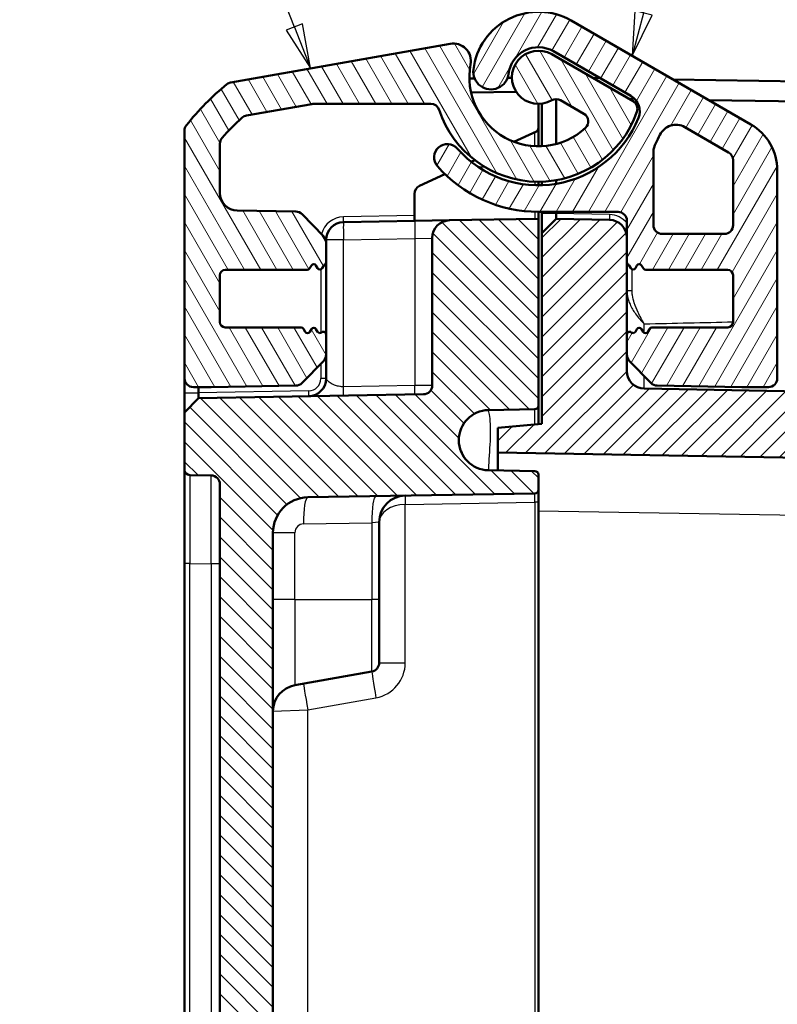
# Model space of a CAD drawing. Units: millimetres. Extents: x 1 to 840, y 1 to 593.
# Drawn here: x 66 to 109, y 340 to 395 of the extents above; entities that cross this region are included whole.
import ezdxf

# ---------------------------------------------------------------- set-up
doc = ezdxf.new("R2010")
doc.units = ezdxf.units.MM
for name, color, linetype, lineweight in [('Schraffur (ISO)', 1, 'Continuous', 18), ('Sichtbar (ISO)', 7, 'Continuous', 50), ('Sichtbar schmal (ISO)', 1, 'Continuous', 25), ('Symbol (ISO)', 1, 'Continuous', 25)]:
    doc.layers.add(name, color=color, linetype=linetype, lineweight=lineweight)
doc.styles.add('5', font='isocpeur.ttf', dxfattribs={"width": 1.1})

# ---------------------------------------------------------------- blocks, each defined once
blk = doc.blocks.new('Positionsnummer3')
at = {"layer": 'Symbol (ISO)'}
for p, q in [((81.573, 394.834), (76.262, 408.501)), ((82.039, 395.015), (81.107, 394.653)), ((82.478, 392.504), (82.039, 395.015)), ((81.107, 394.653), (82.478, 392.504)), ((81.573, 394.834), (82.478, 392.504))]:
    blk.add_line(p, q, dxfattribs=at)
at = {"layer": 'Symbol (ISO)', "flags": 128}
blk.add_lwpolyline([(81.107, 394.653), (82.478, 392.504), (82.039, 395.015), (81.107, 394.653)], dxfattribs=at)
at = {"layer": 'Symbol (ISO)'}
blk.add_circle((73.55, 415.481), 7.5, dxfattribs=at)
blk.add_solid([(81.107, 394.653), (82.478, 392.504), (82.039, 395.015), (81.107, 394.653)], dxfattribs=at)
at = {"layer": 'Symbol (ISO)', "color": 7, "insert": (73.55, 415.481), "char_height": 5, "attachment_point": 5, "style": '5'}
blk.add_mtext('3', dxfattribs=at)
blk = doc.blocks.new('Positionsnummer4')
at = {"layer": 'Symbol (ISO)'}
for p, q in [((101.302, 395.625), (104.615, 408.254)), ((100.818, 395.752), (100.667, 393.206)), ((101.302, 395.625), (100.667, 393.206)), ((101.785, 395.498), (100.818, 395.752)), ((100.667, 393.206), (101.785, 395.498))]:
    blk.add_line(p, q, dxfattribs=at)
at = {"layer": 'Symbol (ISO)', "flags": 128}
blk.add_lwpolyline([(100.818, 395.752), (100.667, 393.206), (101.785, 395.498), (100.818, 395.752)], dxfattribs=at)
at = {"layer": 'Symbol (ISO)'}
blk.add_circle((106.512, 415.481), 7.5, dxfattribs=at)
blk.add_solid([(100.818, 395.752), (100.667, 393.206), (101.785, 395.498), (100.818, 395.752)], dxfattribs=at)
at = {"layer": 'Symbol (ISO)', "color": 7, "insert": (106.512, 415.481), "char_height": 5, "attachment_point": 5, "style": '5'}
blk.add_mtext('4', dxfattribs=at)

msp = doc.modelspace()

# ---------------------------------------------------------------- hatches: boundary and pattern name
at = {"layer": 'Schraffur (ISO)'}
h = msp.add_hatch(dxfattribs=at)
h.set_pattern_fill('ANSI31', color=256, scale=6.35, angle=14.99997778, style=0)
h.set_pattern_definition([(59.99998, (0, 0), (-0.6874075, 0.3968753), [])])
edge = h.paths.add_edge_path()
edge.add_ellipse((92.6832223, 392.3123913), major_axis=(-0.1173374, -0.9930921), ratio=1, start_angle=270, end_angle=450)
edge.add_ellipse((95.364571, 391.9955804), major_axis=(0.1994736, 1.6882566), ratio=1, start_angle=336.73846079, end_angle=450, ccw=False)
edge.add_line((96.214571, 393.4678235), (100.5894995, 390.9419574))
edge.add_ellipse((100.0894995, 390.0759319), major_axis=(0.8660254, -0.5), ratio=1, start_angle=7.88903023, end_angle=90, ccw=False)
edge.add_ellipse((95.364571, 391.9955804), major_axis=(-2.2960501, -5.6513852), ratio=1, start_angle=333.39683222, end_angle=450, ccw=False)
edge.add_ellipse((90.2172963, 387.4758389), major_axis=(-0.4948622, 0.5635702), ratio=1, start_angle=270, end_angle=450)
edge.add_ellipse((95.364571, 391.9955804), major_axis=(5.0146037, -5.7108449), ratio=1, start_angle=270, end_angle=318.71413755)
edge.add_line((95.364571, 384.3955804), (99.864571, 384.3955804))
edge.add_ellipse((99.864571, 383.8955804), major_axis=(0.5, 0), ratio=1, start_angle=0, end_angle=90, ccw=False)
edge.add_line((100.364571, 383.8955804), (100.364571, 382.9430628))
edge.add_line((100.364571, 382.9430628), (100.364571, 381.555388))
edge.add_ellipse((100.514571, 381.555388), major_axis=(0, -0.15), ratio=1, start_angle=270, end_angle=330)
edge.add_ellipse((100.364571, 381.2955804), major_axis=(0.1299038, -0.075), ratio=1, start_angle=60, end_angle=90, ccw=False)
edge.add_line((100.4944748, 381.3705804), (100.5846672, 381.2143626))
edge.add_ellipse((100.714571, 381.2893626), major_axis=(0.075, -0.1299038), ratio=1, start_angle=270, end_angle=390)
edge.add_line((100.8444748, 381.2143626), (100.9346672, 381.3705804))
edge.add_ellipse((101.064571, 381.2955804), major_axis=(0.075, 0.1299038), ratio=1, start_angle=330, end_angle=450, ccw=False)
edge.add_line((101.1944748, 381.3705804), (101.2955111, 381.1955804))
edge.add_ellipse((101.4254149, 381.2705804), major_axis=(0.075, -0.1299038), ratio=1, start_angle=270, end_angle=330)
edge.add_line((101.4254149, 381.1205804), (106.064571, 381.1205804))
edge.add_ellipse((106.064571, 380.8205804), major_axis=(0.3, 0), ratio=1, start_angle=0, end_angle=90, ccw=False)
edge.add_line((106.364571, 380.8205804), (106.364571, 378.1705804))
edge.add_ellipse((106.064571, 378.1705804), major_axis=(0, -0.3), ratio=1, start_angle=0, end_angle=90, ccw=False)
edge.add_line((106.064571, 377.8705804), (101.7754149, 377.8705804))
edge.add_ellipse((101.7754149, 377.7205804), major_axis=(-0.15, 0), ratio=1, start_angle=270, end_angle=330)
edge.add_line((101.6455111, 377.7955804), (101.5444748, 377.6205804))
edge.add_ellipse((101.414571, 377.6955804), major_axis=(-0.075, -0.1299038), ratio=1, start_angle=330, end_angle=450, ccw=False)
edge.add_line((101.2846672, 377.6205804), (101.1944748, 377.7767981))
edge.add_ellipse((101.064571, 377.7017981), major_axis=(-0.075, 0.1299038), ratio=1, start_angle=270, end_angle=390)
edge.add_line((100.9346672, 377.7767981), (100.8444748, 377.6205804))
edge.add_ellipse((100.714571, 377.6955804), major_axis=(-0.075, -0.1299038), ratio=1, start_angle=348.1896851, end_angle=450, ccw=False)
edge.add_ellipse((100.514571, 377.4719736), major_axis=(-0.1118034, 0.1), ratio=1, start_angle=270, end_angle=401.8103149)
edge.add_line((100.364571, 377.4719736), (100.364571, 376.3135175))
edge.add_ellipse((100.864571, 376.3135175), major_axis=(0, -0.5), ratio=1, start_angle=270, end_angle=314.5)
edge.add_line((100.5079457, 375.9630629), (101.7209677, 374.7286827))
edge.add_ellipse((102.077593, 375.0791374), major_axis=(0.3504546, -0.3566252), ratio=1, start_angle=270, end_angle=314.5)
edge.add_line((102.0688668, 374.5792135), (106.8558448, 374.4956565))
edge.add_ellipse((106.864571, 374.9955804), major_axis=(0.4999238, -0.0087262), ratio=1, start_angle=270, end_angle=271)
edge.add_line((106.864571, 374.4955804), (108.364571, 374.4955804))
edge.add_ellipse((108.364571, 374.9955804), major_axis=(0.5, 0), ratio=1, start_angle=270, end_angle=360)
edge.add_line((108.864571, 374.9955804), (108.864571, 386.7416929))
edge.add_ellipse((105.864571, 386.7416929), major_axis=(0, 3), ratio=1, start_angle=270, end_angle=330)
edge.add_line((107.364571, 389.3397691), (97.214571, 395.1998743))
edge.add_ellipse((95.364571, 391.9955804), major_axis=(-3.204294, 1.85), ratio=1, start_angle=270, end_angle=383.26153921)
edge = h.paths.add_edge_path(flags=0)
edge.add_ellipse((105.864571, 387.3190432), major_axis=(0.25, 0.4330127), ratio=1, start_angle=300, end_angle=360)
edge.add_line((106.114571, 387.7520559), (103.6376768, 389.1820914))
edge.add_ellipse((103.1376768, 388.316066), major_axis=(0.4278505, 0.9038495), ratio=1, start_angle=355.33122507, end_angle=450)
edge.add_ellipse((95.364571, 391.9955804), major_axis=(3.718985, 6.627907), ratio=1, start_angle=270, end_angle=273.96599412, ccw=False)
edge.add_ellipse((102.864571, 387.7872553), major_axis=(0, 1), ratio=1, start_angle=60.70278081, end_angle=90)
edge.add_line((101.864571, 387.7872553), (101.864571, 383.6455804))
edge.add_ellipse((102.364571, 383.6455804), major_axis=(-0.5, 0), ratio=1, start_angle=0, end_angle=90)
edge.add_line((102.364571, 383.1455804), (105.864571, 383.1455804))
edge.add_ellipse((105.864571, 383.6455804), major_axis=(0, -0.5), ratio=1, start_angle=0, end_angle=90)
edge.add_line((106.364571, 383.6455804), (106.364571, 387.3190432))
h = msp.add_hatch(dxfattribs=at)
h.set_pattern_fill('ANSI31', color=256, scale=6.35, angle=75.00017538, style=0)
h.set_pattern_definition([(120.00018, (0, 0), (-0.6874064, -0.3968771), [])])
edge = h.paths.add_edge_path()
edge.add_ellipse((82.664571, 377.7017981), major_axis=(-0.075, 0.1299038), ratio=1, start_angle=270, end_angle=390)
edge.add_line((82.5346672, 377.7767981), (82.4444748, 377.6205804))
edge.add_ellipse((82.314571, 377.6955804), major_axis=(-0.075, -0.1299038), ratio=1, start_angle=330, end_angle=450, ccw=False)
edge.add_line((82.1846672, 377.6205804), (82.0836309, 377.7955804))
edge.add_ellipse((81.9537271, 377.7205804), major_axis=(-0.075, 0.1299038), ratio=1, start_angle=270, end_angle=330)
edge.add_line((81.9537271, 377.8705804), (77.664571, 377.8705804))
edge.add_ellipse((77.664571, 378.1705804), major_axis=(-0.3, 0), ratio=1, start_angle=0, end_angle=90, ccw=False)
edge.add_line((77.364571, 378.1705804), (77.364571, 380.8205804))
edge.add_ellipse((77.664571, 380.8205804), major_axis=(0, 0.3), ratio=1, start_angle=0, end_angle=90, ccw=False)
edge.add_line((77.664571, 381.1205804), (82.3037271, 381.1205804))
edge.add_ellipse((82.3037271, 381.2705804), major_axis=(0.15, 0), ratio=1, start_angle=270, end_angle=330)
edge.add_line((82.4336309, 381.1955804), (82.5346672, 381.3705804))
edge.add_ellipse((82.664571, 381.2955804), major_axis=(0.075, 0.1299038), ratio=1, start_angle=330, end_angle=450, ccw=False)
edge.add_line((82.7944748, 381.3705804), (82.8846672, 381.2143626))
edge.add_ellipse((83.014571, 381.2893626), major_axis=(0.075, -0.1299038), ratio=1, start_angle=270, end_angle=390)
edge.add_line((83.1444748, 381.2143626), (83.2346672, 381.3705804))
edge.add_ellipse((83.364571, 381.2955804), major_axis=(0.075, 0.1299038), ratio=1, start_angle=60, end_angle=90, ccw=False)
edge.add_ellipse((83.214571, 381.555388), major_axis=(0.1299038, 0.075), ratio=1, start_angle=270, end_angle=330)
edge.add_line((83.364571, 381.555388), (83.364571, 382.6776432))
edge.add_ellipse((82.864571, 382.6776432), major_axis=(0, 0.5), ratio=1, start_angle=270, end_angle=314.5)
edge.add_line((83.2211962, 383.0280978), (82.0081742, 384.262478))
edge.add_ellipse((81.651549, 383.9120233), major_axis=(-0.3504546, 0.3566252), ratio=1, start_angle=270, end_angle=314.5)
edge.add_line((81.6602752, 384.4119472), (78.3471186, 384.4697786))
edge.add_ellipse((78.364571, 385.4696262), major_axis=(-0.9998477, 0.0174524), ratio=1, start_angle=1, end_angle=90, ccw=False)
edge.add_line((77.364571, 385.4696262), (77.364571, 388.2497813))
edge.add_ellipse((77.864571, 388.2497813), major_axis=(0, 0.5), ratio=1, start_angle=48.57446817, end_angle=90, ccw=False)
edge.add_ellipse((87.2372748, 379.9792055), major_axis=(8.6013988, 9.747612), ratio=1, start_angle=82.90265773, end_angle=90, ccw=False)
edge.add_ellipse((78.9582624, 389.344458), major_axis=(0.3746101, 0.3311605), ratio=1, start_angle=58.52287411, end_angle=90, ccw=False)
edge.add_line((78.8714383, 389.8368619), (82.5641367, 390.4879842))
edge.add_ellipse((82.6509608, 389.9955804), major_axis=(0.4924039, 0.0868241), ratio=1, start_angle=80, end_angle=90, ccw=False)
edge.add_line((82.6509608, 390.4955804), (89.2850973, 390.4955804))
edge.add_ellipse((89.2850973, 389.9955804), major_axis=(0.5, 0), ratio=1, start_angle=18.20995686, end_angle=90, ccw=False)
edge.add_ellipse((95.364571, 391.9955804), major_axis=(1.84375, -5.6045148), ratio=1, start_angle=270, end_angle=412.46197242)
edge.add_ellipse((100.4602211, 390.2083059), major_axis=(0.1654884, 0.4718195), ratio=1, start_angle=270, end_angle=349.32807071)
edge.add_line((100.7102211, 390.6413186), (96.114571, 393.2946185))
edge.add_ellipse((95.364571, 391.9955804), major_axis=(-1.2990381, 0.75), ratio=1, start_angle=270, end_angle=510)
edge.add_ellipse((96.364571, 390.2635295), major_axis=(0.4330127, 0.25), ratio=1, start_angle=30, end_angle=90, ccw=False)
edge.add_line((96.614571, 390.6965422), (97.9288204, 389.93776))
edge.add_ellipse((97.6788204, 389.5047473), major_axis=(0.4330127, -0.25), ratio=1, start_angle=342.89536482, end_angle=450, ccw=False)
edge.add_ellipse((95.364571, 391.9955804), major_axis=(-2.8571321, -2.6545803), ratio=1, start_angle=306.3289541, end_angle=450, ccw=False)
edge.add_ellipse((90.5509742, 392.9117058), major_axis=(0.1869644, 0.9823667), ratio=1, start_angle=270, end_angle=380.77568107)
edge.add_line((90.377326, 393.8965135), (77.9911732, 391.7125006))
edge.add_ellipse((78.0779972, 391.2200967), major_axis=(-0.4924039, -0.0868241), ratio=1, start_angle=270, end_angle=299.17375861)
edge.add_ellipse((87.2372748, 379.9792055), major_axis=(-11.6285081, -9.4751147), ratio=1, start_angle=270, end_angle=282.48447809)
edge.add_ellipse((75.864571, 388.9742935), major_axis=(-0.3101754, -0.3921622), ratio=1, start_angle=270, end_angle=308.34176329)
edge.add_line((75.364571, 388.9742935), (75.364571, 374.9955804))
edge.add_ellipse((75.864571, 374.9955804), major_axis=(0, -0.5), ratio=1, start_angle=270, end_angle=360)
edge.add_line((75.864571, 374.4955804), (76.864571, 374.4955804))
edge.add_ellipse((76.864571, 374.9955804), major_axis=(0.5, 0), ratio=1, start_angle=270, end_angle=271)
edge.add_line((76.8732972, 374.4956565), (81.6602752, 374.5792135))
edge.add_ellipse((81.651549, 375.0791374), major_axis=(0.4999238, 0.0087262), ratio=1, start_angle=270, end_angle=314.5)
edge.add_line((82.0081742, 374.7286827), (83.2211962, 375.9630629))
edge.add_ellipse((82.864571, 376.3135175), major_axis=(0.3504546, 0.3566252), ratio=1, start_angle=270, end_angle=314.5)
edge.add_line((83.364571, 376.3135175), (83.364571, 377.4719736))
edge.add_ellipse((83.214571, 377.4719736), major_axis=(0, 0.15), ratio=1, start_angle=270, end_angle=401.8103149)
edge.add_ellipse((83.014571, 377.6955804), major_axis=(-0.1118034, -0.1), ratio=1, start_angle=348.1896851, end_angle=450, ccw=False)
edge.add_line((82.8846672, 377.6205804), (82.7944748, 377.7767981))
h = msp.add_hatch(dxfattribs=at)
h.set_pattern_fill('ANSI31', color=256, scale=6.35, angle=90.00021046, style=0)
h.set_pattern_definition([(135.0002, (0, 0), (-0.561264, -0.561268), [])])
edge = h.paths.add_edge_path()
edge.add_ellipse((92.5654531, 371.4955804), major_axis=(-1.7006231, 0.0296845), ratio=1, start_angle=272, end_angle=450)
edge.add_line((92.5357686, 369.7949573), (95.1680615, 369.7490104))
edge.add_ellipse((95.164571, 369.5490409), major_axis=(0, 0.2), ratio=1, start_angle=270, end_angle=359, ccw=False)
edge.add_line((95.364571, 369.5490409), (95.364571, 368.6921198))
edge.add_ellipse((95.164571, 368.6921198), major_axis=(0.1999695, 0.0034905), ratio=1, start_angle=270, end_angle=359, ccw=False)
edge.add_line((95.1680615, 368.4921503), (82.3296662, 368.2680552))
edge.add_ellipse((82.364571, 366.2683599), major_axis=(0, 2), ratio=1, start_angle=1, end_angle=90)
edge.add_line((80.364571, 366.2683599), (80.364571, 218.7228009))
edge.add_ellipse((82.364571, 218.7228009), major_axis=(-1.9996954, 0.0349048), ratio=1, start_angle=1, end_angle=90)
edge.add_line((82.3296662, 216.7231055), (95.1680615, 216.4990104))
edge.add_ellipse((95.164571, 216.2990409), major_axis=(0, 0.2), ratio=1, start_angle=270, end_angle=359, ccw=False)
edge.add_line((95.364571, 216.2990409), (95.364571, 215.4421198))
edge.add_ellipse((95.164571, 215.4421198), major_axis=(0.1999695, 0.0034905), ratio=1, start_angle=270, end_angle=359, ccw=False)
edge.add_line((95.1680615, 215.2421503), (92.5357686, 215.1962034))
edge.add_ellipse((92.5654531, 213.4955804), major_axis=(-1.7006231, 0.0296845), ratio=1, start_angle=272, end_angle=450)
edge.add_line((92.5357686, 211.7949573), (95.1680615, 211.7490104))
edge.add_ellipse((95.164571, 211.5490409), major_axis=(0, 0.2), ratio=1, start_angle=270, end_angle=359, ccw=False)
edge.add_line((95.364571, 211.5490409), (95.364571, 200.9861196))
edge.add_line((95.364571, 200.9861196), (90.3471186, 201.0736995))
edge.add_ellipse((90.364571, 202.0735472), major_axis=(0, -1), ratio=1, start_angle=270, end_angle=359, ccw=False)
edge.add_line((89.364571, 202.0735472), (89.364571, 210.3995013))
edge.add_ellipse((88.864571, 210.3995013), major_axis=(0.4999238, -0.0087262), ratio=1, start_angle=1, end_angle=90)
edge.add_line((88.8732972, 210.8994252), (76.1644491, 211.1212589))
edge.add_line((76.1644491, 211.1212589), (75.364571, 211.9352209))
edge.add_line((75.364571, 211.9352209), (75.364571, 215.165861))
edge.add_ellipse((75.664571, 215.165861), major_axis=(-0.0052357, 0.2999543), ratio=1, start_angle=0, end_angle=89, ccw=False)
edge.add_line((75.6593352, 215.4658154), (76.8732972, 215.4870051))
edge.add_ellipse((76.864571, 215.986929), major_axis=(0, -0.5), ratio=1, start_angle=1, end_angle=90)
edge.add_line((77.364571, 215.986929), (77.364571, 369.0042317))
edge.add_ellipse((76.864571, 369.0042317), major_axis=(0.4999238, -0.0087262), ratio=1, start_angle=1, end_angle=90)
edge.add_line((76.8732972, 369.5041556), (75.6593352, 369.5253454))
edge.add_ellipse((75.664571, 369.8252997), major_axis=(0, -0.3), ratio=1, start_angle=270, end_angle=359, ccw=False)
edge.add_line((75.364571, 369.8252997), (75.364571, 373.0559398))
edge.add_line((75.364571, 373.0559398), (76.1644491, 373.8699018))
edge.add_line((76.1644491, 373.8699018), (88.8732972, 374.0917355))
edge.add_ellipse((88.864571, 374.5916594), major_axis=(0, -0.5), ratio=1, start_angle=1, end_angle=90)
edge.add_line((89.364571, 374.5916594), (89.364571, 382.9176135))
edge.add_ellipse((90.364571, 382.9176135), major_axis=(-0.9998477, -0.0174524), ratio=1, start_angle=270, end_angle=359, ccw=False)
edge.add_line((90.3471186, 383.9174612), (95.364571, 384.0050411))
edge.add_line((95.364571, 384.0050411), (95.364571, 373.4421198))
edge.add_ellipse((95.164571, 373.4421198), major_axis=(0.1999695, 0.0034905), ratio=1, start_angle=270, end_angle=359, ccw=False)
edge.add_line((95.1680615, 373.2421503), (92.5357686, 373.1962034))
h = msp.add_hatch(dxfattribs=at)
h.set_pattern_fill('ANSI31', color=256, scale=6.35, style=0)
h.set_pattern_definition([(45, (0, 0), (-0.561266, 0.561266), [])])
edge = h.paths.add_edge_path()
edge.add_line((129.064571, 368.7001826), (129.064571, 367.2832107))
edge.add_spline(control_points=[(129.064571, 367.2832107), (129.064571, 367.1094058), (129.064571, 366.9218753), (128.9487651, 366.5368895), (128.8600177, 366.3948332), (128.6861338, 366.1831894), (128.5639574, 366.0667828), (128.1964275, 365.8714842), (128.0030094, 365.8373793), (127.8250432, 365.8059991)], knot_values=[-0.2030018429, -0.2030018429, -0.2030018429, -0.2030018429, -0.1496103495, -0.1496103495, -0.1013008837, -0.1013008837, -0.0542134705, -0.0542134705, 0, 0, 0, 0], degree=3, periodic=0)
edge.add_line((127.8250432, 365.8059991), (126.7256524, 365.6121469))
edge.add_ellipse((126.864571, 364.8243006), major_axis=(-0.7878462, -0.1389185), ratio=1, start_angle=270, end_angle=350)
edge.add_line((126.064571, 364.8243006), (126.064571, 363.6165804))
edge.add_line((126.064571, 363.6165804), (126.564571, 363.1165804))
edge.add_line((126.564571, 363.1165804), (132.564571, 363.1165804))
edge.add_line((132.564571, 363.1165804), (133.538566, 361.4955804))
edge.add_line((133.538566, 361.4955804), (132.564571, 359.8745804))
edge.add_line((132.564571, 359.8745804), (126.564571, 359.8745804))
edge.add_line((126.564571, 359.8745804), (126.064571, 359.3745804))
edge.add_line((126.064571, 359.3745804), (126.064571, 358.1668601))
edge.add_ellipse((126.864571, 358.1668601), major_axis=(0, -0.8), ratio=1, start_angle=270, end_angle=350)
edge.add_line((126.7256524, 357.3790139), (130.8250432, 356.6561807))
edge.add_spline(control_points=[(130.8250432, 356.6561807), (130.9962077, 356.6259997), (131.1808892, 356.5934354), (131.5399167, 356.4125368), (131.664404, 356.3004699), (131.8426378, 356.0924761), (131.9360603, 355.951942), (132.064571, 355.5560825), (132.064571, 355.3596806), (132.064571, 355.178969)], knot_values=[-0.2030018429, -0.2030018429, -0.2030018429, -0.2030018429, -0.1496103495, -0.1496103495, -0.1013008837, -0.1013008837, -0.0542134705, -0.0542134705, 0, 0, 0, 0], degree=3, periodic=0)
edge.add_line((132.064571, 355.178969), (132.064571, 301.2871883))
edge.add_spline(control_points=[(132.064571, 301.2871883), (132.064571, 301.2558995), (132.059676, 301.2248023), (132.0404517, 301.1652507), (132.0262403, 301.1371611), (131.9851046, 301.080087), (131.956292, 301.0531604), (131.8899672, 301.011867), (131.853089, 300.9978951), (131.814571, 300.9913843)], knot_values=[-0.0422119907, -0.0422119907, -0.0422119907, -0.0422119907, -0.0328253296, -0.0328253296, -0.0234386684, -0.0234386684, -0.0117193342, -0.0117193342, 0, 0, 0, 0], degree=3, periodic=0)
edge.add_ellipse((131.864571, 300.6955804), major_axis=(-0.295804, -0.05), ratio=1, start_angle=270, end_angle=350.40593177)
edge.add_line((131.564571, 300.6955804), (131.564571, 298.7871883))
edge.add_spline(control_points=[(131.564571, 298.7871883), (131.564571, 298.7558995), (131.5694659, 298.7248023), (131.5886902, 298.6652507), (131.6029017, 298.6371611), (131.6440374, 298.580087), (131.67285, 298.5531604), (131.7391748, 298.511867), (131.7760529, 298.4978951), (131.814571, 298.4913843)], knot_values=[-0.0422119907, -0.0422119907, -0.0422119907, -0.0422119907, -0.0328253296, -0.0328253296, -0.0234386684, -0.0234386684, -0.0117193342, -0.0117193342, 0, 0, 0, 0], degree=3, periodic=0)
edge.add_ellipse((131.764571, 298.1955804), major_axis=(0.295804, -0.05), ratio=1, start_angle=9.59406823, end_angle=90, ccw=False)
edge.add_line((132.064571, 298.1955804), (132.064571, 286.7955804))
edge.add_ellipse((131.764571, 286.7955804), major_axis=(0, -0.3), ratio=1, start_angle=9.59406823, end_angle=90, ccw=False)
edge.add_spline(control_points=[(131.814571, 286.4997764), (131.7837197, 286.4945616), (131.7538734, 286.4845522), (131.6983587, 286.4556715), (131.6730305, 286.4369772), (131.6236107, 286.3869046), (131.6018628, 286.3540072), (131.5722011, 286.2817278), (131.564571, 286.2430368), (131.564571, 286.2039724)], knot_values=[-0.0422119907, -0.0422119907, -0.0422119907, -0.0422119907, -0.0328253296, -0.0328253296, -0.0234386684, -0.0234386684, -0.0117193342, -0.0117193342, 0, 0, 0, 0], degree=3, periodic=0)
edge.add_line((131.564571, 286.2039724), (131.564571, 284.2955804))
edge.add_ellipse((131.864571, 284.2955804), major_axis=(0, -0.3), ratio=1, start_angle=270, end_angle=350.40593177)
edge.add_spline(control_points=[(131.814571, 283.9997764), (131.8454222, 283.9945616), (131.8752686, 283.9845522), (131.9307833, 283.9556715), (131.9561114, 283.9369772), (132.0055312, 283.8869046), (132.0272792, 283.8540072), (132.0569408, 283.7817278), (132.064571, 283.7430368), (132.064571, 283.7039724)], knot_values=[-0.0422119907, -0.0422119907, -0.0422119907, -0.0422119907, -0.0328253296, -0.0328253296, -0.0234386684, -0.0234386684, -0.0117193342, -0.0117193342, 0, 0, 0, 0], degree=3, periodic=0)
edge.add_line((132.064571, 283.7039724), (132.064571, 229.8121917))
edge.add_spline(control_points=[(132.064571, 229.8121917), (132.064571, 229.6383867), (132.064571, 229.4508563), (131.9487651, 229.0658705), (131.8600177, 228.9238142), (131.6861338, 228.7121704), (131.5639574, 228.5957637), (131.1964275, 228.4004651), (131.0030094, 228.3663603), (130.8250432, 228.3349801)], knot_values=[-0.2030018429, -0.2030018429, -0.2030018429, -0.2030018429, -0.1496103495, -0.1496103495, -0.1013008837, -0.1013008837, -0.0542134705, -0.0542134705, 0, 0, 0, 0], degree=3, periodic=0)
edge.add_line((130.8250432, 228.3349801), (126.7256524, 227.6121469))
edge.add_ellipse((126.864571, 226.8243006), major_axis=(-0.7878462, -0.1389185), ratio=1, start_angle=270, end_angle=350)
edge.add_line((126.064571, 226.8243006), (126.064571, 225.6165804))
edge.add_line((126.064571, 225.6165804), (126.564571, 225.1165804))
edge.add_line((126.564571, 225.1165804), (132.564571, 225.1165804))
edge.add_line((132.564571, 225.1165804), (133.538566, 223.4955804))
edge.add_line((133.538566, 223.4955804), (132.564571, 221.8745804))
edge.add_line((132.564571, 221.8745804), (126.564571, 221.8745804))
edge.add_line((126.564571, 221.8745804), (126.064571, 221.3745804))
edge.add_line((126.064571, 221.3745804), (126.064571, 220.1668601))
edge.add_ellipse((126.864571, 220.1668601), major_axis=(0, -0.8), ratio=1, start_angle=270, end_angle=350)
edge.add_line((126.7256524, 219.3790139), (127.8250432, 219.1851616))
edge.add_spline(control_points=[(127.8250432, 219.1851616), (127.9962077, 219.1549807), (128.1808892, 219.1224164), (128.5399167, 218.9415177), (128.664404, 218.8294508), (128.8426378, 218.6214571), (128.9360603, 218.4809229), (129.064571, 218.0850634), (129.064571, 217.8886615), (129.064571, 217.70795)], knot_values=[-0.2030018429, -0.2030018429, -0.2030018429, -0.2030018429, -0.1496103495, -0.1496103495, -0.1013008837, -0.1013008837, -0.0542134705, -0.0542134705, 0, 0, 0, 0], degree=3, periodic=0)
edge.add_line((129.064571, 217.70795), (129.064571, 216.2909781))
edge.add_spline(control_points=[(129.064571, 216.2909781), (129.064571, 216.1673903), (129.064571, 216.0396144), (129.027852, 215.7933297), (128.9955486, 215.6648567), (128.8425926, 215.3557909), (128.7239734, 215.2174896), (128.496289, 215.0195295), (128.3549219, 214.926872), (127.9677298, 214.7977868), (127.7728366, 214.7943849), (127.5907496, 214.7912066)], knot_values=[-0.2387802238, -0.2387802238, -0.2387802238, -0.2387802238, -0.1913114084, -0.1913114084, -0.1517481692, -0.1517481692, -0.1016938849, -0.1016938849, -0.0546344144, -0.0546344144, 0, 0, 0, 0], degree=3, periodic=0)
edge.add_line((127.5907496, 214.7912066), (93.064571, 214.1885499))
edge.add_line((93.064571, 214.1885499), (93.064571, 212.7885499))
edge.add_line((93.064571, 212.7885499), (95.564571, 212.5698282))
edge.add_line((95.564571, 212.5698282), (95.564571, 201.7955804))
edge.add_line((95.564571, 201.7955804), (96.364571, 200.9955804))
edge.add_line((96.364571, 200.9955804), (99.3820234, 201.0482502))
edge.add_ellipse((99.364571, 202.0480979), major_axis=(0.9998477, 0.0174524), ratio=1, start_angle=270, end_angle=359)
edge.add_line((100.364571, 202.0480979), (100.364571, 202.3455804))
edge.add_line((100.364571, 202.3455804), (100.364571, 203.4357727))
edge.add_line((100.364571, 203.4357727), (100.364571, 207.5191872))
edge.add_line((100.364571, 207.5191872), (100.364571, 208.7011982))
edge.add_line((100.364571, 208.7011982), (100.364571, 209.5827034))
edge.add_ellipse((101.364571, 209.5827034), major_axis=(0, 1), ratio=1, start_angle=1, end_angle=90, ccw=False)
edge.add_line((101.3471186, 210.582551), (133.5994758, 211.145518))
edge.add_ellipse((133.564571, 213.1452134), major_axis=(1.9996954, 0.0349048), ratio=1, start_angle=270, end_angle=359)
edge.add_line((135.564571, 213.1452134), (135.564571, 284.6534926))
edge.add_ellipse((135.264571, 284.6534926), major_axis=(0, 0.3), ratio=1, start_angle=270, end_angle=358)
edge.add_line((135.2750408, 284.9533098), (134.3541011, 284.9854697))
edge.add_ellipse((134.364571, 285.285287), major_axis=(-0.2998172, 0.0104698), ratio=1, start_angle=2, end_angle=90, ccw=False)
edge.add_line((134.064571, 285.285287), (134.064571, 289.9558737))
edge.add_ellipse((134.364571, 289.9558737), major_axis=(0, 0.3), ratio=1, start_angle=2, end_angle=90, ccw=False)
edge.add_line((134.3541011, 290.255691), (135.2750408, 290.2878509))
edge.add_ellipse((135.264571, 290.5876681), major_axis=(0.2998172, 0.0104698), ratio=1, start_angle=270, end_angle=358)
edge.add_line((135.564571, 290.5876681), (135.564571, 294.4034926))
edge.add_ellipse((135.264571, 294.4034926), major_axis=(0, 0.3), ratio=1, start_angle=270, end_angle=358)
edge.add_line((135.2750408, 294.7033098), (134.3541011, 294.7354697))
edge.add_ellipse((134.364571, 295.035287), major_axis=(-0.2998172, 0.0104698), ratio=1, start_angle=2, end_angle=90, ccw=False)
edge.add_line((134.064571, 295.035287), (134.064571, 299.7058737))
edge.add_ellipse((134.364571, 299.7058737), major_axis=(0, 0.3), ratio=1, start_angle=2, end_angle=90, ccw=False)
edge.add_line((134.3541011, 300.005691), (135.2750408, 300.0378509))
edge.add_ellipse((135.264571, 300.3376681), major_axis=(0.2998172, 0.0104698), ratio=1, start_angle=270, end_angle=358)
edge.add_line((135.564571, 300.3376681), (135.564571, 371.8459473))
edge.add_ellipse((133.564571, 371.8459473), major_axis=(0, 2), ratio=1, start_angle=270, end_angle=359)
edge.add_line((133.5994758, 373.8456427), (101.3471186, 374.4086097))
edge.add_ellipse((101.364571, 375.4084574), major_axis=(-0.9998477, 0.0174524), ratio=1, start_angle=1, end_angle=90, ccw=False)
edge.add_line((100.364571, 375.4084574), (100.364571, 376.3135175))
edge.add_line((100.364571, 376.3135175), (100.364571, 377.4719736))
edge.add_line((100.364571, 377.4719736), (100.364571, 381.555388))
edge.add_line((100.364571, 381.555388), (100.364571, 382.9430628))
edge.add_ellipse((99.364571, 382.9430628), major_axis=(0, 1), ratio=1, start_angle=270, end_angle=359)
edge.add_line((99.3820234, 383.9429105), (96.364571, 383.9955804))
edge.add_line((96.364571, 383.9955804), (95.564571, 383.1955804))
edge.add_line((95.564571, 383.1955804), (95.564571, 372.4213325))
edge.add_line((95.564571, 372.4213325), (93.064571, 372.2026108))
edge.add_line((93.064571, 372.2026108), (93.064571, 370.8026108))
edge.add_line((93.064571, 370.8026108), (127.5907496, 370.1999541))
edge.add_spline(control_points=[(127.5907496, 370.1999541), (127.7143185, 370.1977972), (127.842075, 370.1955672), (128.0876813, 370.1545556), (128.215571, 370.120015), (128.5219203, 369.9616883), (128.6581304, 369.8406735), (128.8520866, 369.6095689), (128.9422628, 369.4666062), (129.064571, 369.0772202), (129.064571, 368.8822973), (129.064571, 368.7001826)], knot_values=[-0.2387802238, -0.2387802238, -0.2387802238, -0.2387802238, -0.1913114084, -0.1913114084, -0.1517481692, -0.1517481692, -0.1016938849, -0.1016938849, -0.0546344144, -0.0546344144, 0, 0, 0, 0], degree=3, periodic=0)

# ---------------------------------------------------------------- linework, layer by layer
at = {"layer": 'Sichtbar (ISO)'}
for p, q in [((107.364571, 389.3397691), (97.214571, 395.1998743)), ((90.377326, 393.8965135), (77.9911732, 391.7125006)), ((100.7102211, 390.6413186), (96.114571, 393.2946185)), ((96.214571, 393.4678235), (100.5894995, 390.9419574)), ((91.7581378, 391.9326298), (91.465165, 391.927516)), ((93.8647994, 391.9694017), (93.6209967, 391.9651462)), ((98.4269222, 391.9595819), (98.8393924, 391.9523822)), ((102.9640948, 391.8803852), (132.7107397, 391.3611556)), ((91.5620473, 391.1290852), (94.1098684, 391.1735576)), ((82.6509608, 390.4955804), (89.2850973, 390.4955804)), ((95.364571, 390.4955804), (95.364571, 389.1229944)), ((95.564571, 390.5089735), (95.564571, 388.1007119)), ((96.364571, 390.7635295), (96.364571, 388.225965)), ((96.614571, 390.6965422), (97.9288204, 389.93776)), ((100.7927076, 390.7869161), (100.4476054, 390.7929399)), ((133.5994758, 390.2142718), (104.984778, 390.7137432)), ((78.8714383, 389.8368619), (82.5641367, 390.4879842)), ((75.364571, 388.9742935), (75.364571, 374.9955804)), ((95.2490946, 388.9417328), (93.979627, 388.3497704)), ((95.364571, 388.0955804), (95.364571, 389.1229944)), ((103.6376768, 389.1820914), (106.114571, 387.7520559)), ((77.364571, 385.4696262), (77.364571, 388.2497813)), ((101.864571, 383.6455804), (101.864571, 387.7872553)), ((91.7680578, 387.3184987), (91.5647111, 387.2236766)), ((106.364571, 387.3190432), (106.364571, 383.6455804)), ((108.864571, 374.9955804), (108.864571, 386.7416929)), ((90.0815683, 386.5320757), (88.6532618, 385.8660455)), ((95.364571, 385.8955804), (95.364571, 386.0955804)), ((95.564571, 386.0989712), (95.564571, 385.8988599)), ((96.364571, 386.1809437), (96.364571, 385.9781058)), ((88.364571, 385.4128916), (88.364571, 384.18281)), ((81.6602752, 384.4119472), (78.3471186, 384.4697786)), ((95.364571, 384.0050411), (95.364571, 384.3955804)), ((95.364571, 384.3955804), (99.864571, 384.3955804)), ((95.564571, 384.3955804), (95.564571, 384.2955804)), ((96.364571, 384.3955804), (96.364571, 384.2955804)), ((83.2211962, 383.0280978), (82.0081742, 384.262478)), ((88.3820234, 383.8831603), (84.3471186, 383.8127308)), ((88.364571, 383.8828557), (88.364571, 384.18281)), ((90.3471186, 383.9174612), (88.3820234, 383.8831603)), ((95.364571, 384.0050411), (90.3471186, 383.9174612)), ((95.364571, 373.4421198), (95.364571, 384.0050411)), ((95.564571, 384.2955804), (95.564571, 383.1955804)), ((96.364571, 383.9955804), (95.564571, 383.1955804)), ((96.364571, 383.9955804), (96.364571, 384.2955804)), ((99.3820234, 383.9429105), (96.364571, 383.9955804)), ((100.364571, 383.8955804), (100.364571, 381.555388)), ((83.364571, 382.8128831), (83.364571, 382.6776432)), ((89.364571, 382.9176135), (89.364571, 374.5916594)), ((95.564571, 383.1955804), (95.564571, 372.4213325)), ((100.364571, 375.4084574), (100.364571, 382.9430628)), ((105.864571, 383.1455804), (102.364571, 383.1455804)), ((83.364571, 381.555388), (83.364571, 382.6776432)), ((77.664571, 381.1205804), (82.3037271, 381.1205804)), ((82.4336309, 381.1955804), (82.5346672, 381.3705804)), ((82.7944748, 381.3705804), (82.8846672, 381.2143626)), ((83.1444748, 381.2143626), (83.2346672, 381.3705804)), ((83.364571, 381.555388), (83.364571, 377.4719736)), ((100.4944748, 381.3705804), (100.5846672, 381.2143626)), ((100.8444748, 381.2143626), (100.9346672, 381.3705804)), ((101.1944748, 381.3705804), (101.2955111, 381.1955804)), ((101.4254149, 381.1205804), (106.064571, 381.1205804)), ((77.364571, 378.1705804), (77.364571, 380.8205804)), ((106.364571, 380.8205804), (106.364571, 378.1705804)), ((81.9537271, 377.8705804), (77.664571, 377.8705804)), ((82.1846672, 377.6205804), (82.0836309, 377.7955804)), ((82.5346672, 377.7767981), (82.4444748, 377.6205804)), ((82.8846672, 377.6205804), (82.7944748, 377.7767981)), ((100.9346672, 377.7767981), (100.8444748, 377.6205804)), ((101.2846672, 377.6205804), (101.1944748, 377.7767981)), ((101.6455111, 377.7955804), (101.5444748, 377.6205804)), ((106.064571, 377.8705804), (101.7754149, 377.8705804)), ((83.364571, 376.3135175), (83.364571, 377.4719736)), ((100.364571, 377.4719736), (100.364571, 376.3135175)), ((83.364571, 376.3135175), (83.364571, 374.9782776)), ((82.0081742, 374.7286827), (83.2211962, 375.9630629)), ((100.5079457, 375.9630629), (101.7209677, 374.7286827)), ((75.364571, 374.9955804), (75.364571, 374.1698561)), ((75.864571, 374.4955804), (76.864571, 374.4955804)), ((76.1644491, 374.1698561), (76.1644491, 374.4955804)), ((76.8732972, 374.4956565), (81.6602752, 374.5792135)), ((133.5994758, 373.8456427), (101.3471186, 374.4086097)), ((102.0688668, 374.5792135), (106.8558448, 374.4956565)), ((106.864571, 374.4955804), (108.364571, 374.4955804)), ((75.364571, 374.1698561), (75.364571, 374.1558941)), ((75.364571, 374.1558941), (75.364571, 373.0559398)), ((76.1644491, 373.8699018), (75.364571, 373.0559398)), ((88.8732972, 374.0917355), (76.1644491, 373.8699018)), ((95.364571, 372.4038348), (95.364571, 373.4421198)), ((75.364571, 373.0559398), (75.364571, 369.8252997)), ((92.5357686, 373.1962034), (95.1680615, 373.2421503)), ((95.564571, 372.4213325), (93.064571, 372.2026108)), ((93.064571, 372.2026108), (93.064571, 370.8026108)), ((93.064571, 370.8026108), (127.5907496, 370.1999541)), ((93.064571, 370.8026108), (93.064571, 369.785727)), ((75.364571, 369.8252997), (75.364571, 364.5261069)), ((75.6593352, 369.5253454), (76.8732972, 369.5041556)), ((95.1680615, 369.7490104), (92.5357686, 369.7949573)), ((95.364571, 368.6921198), (95.364571, 369.5490409)), ((77.364571, 369.0042317), (77.364571, 215.986929)), ((82.3296662, 368.2680552), (95.1680615, 368.4921503)), ((95.364571, 367.9922264), (95.364571, 368.6921198)), ((95.364571, 216.9989343), (95.364571, 367.9922264)), ((86.364571, 362.4955804), (86.364571, 366.8644389)), ((80.364571, 218.7228009), (80.364571, 366.2683599)), ((75.364571, 364.5261069), (75.364571, 220.4650538)), ((86.364571, 362.4955804), (86.364571, 358.9151302)), ((81.6040987, 357.6561807), (85.9513951, 358.4227263))]:
    msp.add_line(p, q, dxfattribs=at)
for centre, radius, start, end in [((95.364571, 391.9955804), 3.7, 60, 173.26153921), ((90.5509742, 392.9117058), 1, 349.22431893, 100), ((95.364571, 391.9955804), 1.7, 60, 173.26153921), ((95.364571, 391.9955804), 1.5, 60, 300), ((95.364571, 391.9955804), 3.9, 169.22431893, 312.89536482), ((92.6832223, 392.3123913), 1, 173.26153921, 353.26153921), ((87.2372748, 379.9792055), 15, 129.17375861, 141.65823671), ((78.0779972, 391.2200967), 0.5, 100, 129.17375861), ((82.6509608, 389.9955804), 0.5, 90, 100), ((89.2850973, 389.9955804), 0.5, 18.20995686, 90), ((96.364571, 390.2635295), 0.5, 60, 120), ((100.0894995, 390.0759319), 1, 337.88903023, 60), ((100.4602211, 390.2083059), 0.5, 340.67192929, 60), ((95.364571, 391.9955804), 5.9, 198.20995686, 340.67192929), ((97.6788204, 389.5047473), 0.5, 312.89536482, 60), ((76.364571, 388.8000448), 1, 141.24298363, 143.34655712), ((87.2372748, 379.9792055), 13, 131.47712589, 138.57446817), ((78.9582624, 389.344458), 0.5, 100, 131.47712589), ((95.364571, 391.9955804), 6.1, 221.28586245, 337.88903023), ((75.864571, 388.9742935), 0.5, 141.65823671, 180), ((95.164571, 389.1229944), 0.2, 295, 0), ((103.1376768, 388.316066), 1, 60, 154.66877493), ((105.864571, 386.7416929), 3, 0, 60), ((77.864571, 388.2497813), 0.5, 138.57446817, 180), ((102.864571, 387.7872553), 1, 150.70278081, 180), ((95.364571, 391.9955804), 7.6, 330.70278081, 334.66877493), ((90.2172963, 387.4758389), 0.75, 41.28586245, 221.28586245), ((105.864571, 387.3190432), 0.5, 0, 60), ((95.364571, 391.9955804), 7.6, 221.28586245, 270), ((88.864571, 385.4128916), 0.5, 115, 180), ((78.364571, 385.4696262), 1, 180, 269), ((81.651549, 383.9120233), 0.5, 44.5, 89), ((99.864571, 383.8955804), 0.5, 0, 90), ((90.364571, 382.9176135), 1, 91, 180), ((99.364571, 382.9430628), 1, 0, 89), ((84.364571, 382.8128831), 1, 91, 180), ((102.364571, 383.6455804), 0.5, 180, 270), ((105.864571, 383.6455804), 0.5, 270, 0), ((82.864571, 382.6776432), 0.5, 0, 44.5), ((77.664571, 380.8205804), 0.3, 90, 180), ((82.3037271, 381.2705804), 0.15, 270, 330), ((82.664571, 381.2955804), 0.15, 30, 150), ((83.014571, 381.2893626), 0.15, 210, 330), ((83.364571, 381.2955804), 0.15, 120, 150), ((83.214571, 381.555388), 0.15, 300, 0), ((100.514571, 381.555388), 0.15, 180, 240), ((100.364571, 381.2955804), 0.15, 30, 60), ((100.714571, 381.2893626), 0.15, 210, 330), ((101.064571, 381.2955804), 0.15, 30, 150), ((101.4254149, 381.2705804), 0.15, 210, 270), ((106.064571, 380.8205804), 0.3, 0, 90), ((77.664571, 378.1705804), 0.3, 180, 270), ((81.9537271, 377.7205804), 0.15, 30, 90), ((82.664571, 377.7017981), 0.15, 30, 150), ((101.064571, 377.7017981), 0.15, 30, 150), ((101.7754149, 377.7205804), 0.15, 90, 150), ((106.064571, 378.1705804), 0.3, 270, 0), ((82.314571, 377.6955804), 0.15, 210, 330), ((83.014571, 377.6955804), 0.15, 210, 311.8103149), ((83.214571, 377.4719736), 0.15, 0, 131.8103149), ((100.514571, 377.4719736), 0.15, 48.1896851, 180), ((100.714571, 377.6955804), 0.15, 228.1896851, 330), ((101.414571, 377.6955804), 0.15, 210, 330), ((82.864571, 376.3135175), 0.5, 315.5, 0), ((100.864571, 376.3135175), 0.5, 180, 224.5), ((75.864571, 374.9955804), 0.5, 180, 270), ((82.364571, 374.9782776), 1, 271, 0), ((101.364571, 375.4084574), 1, 180, 269), ((108.364571, 374.9955804), 0.5, 270, 0), ((76.864571, 374.9955804), 0.5, 270, 271), ((81.651549, 375.0791374), 0.5, 271, 315.5), ((88.864571, 374.5916594), 0.5, 271, 0), ((102.077593, 375.0791374), 0.5, 224.5, 269), ((106.864571, 374.9955804), 0.5, 269, 270), ((95.164571, 373.4421198), 0.2, 271, 0), ((92.5654531, 371.4955804), 1.7008821, 91, 269), ((75.664571, 369.8252997), 0.3, 180, 269), ((76.864571, 369.0042317), 0.5, 0, 89), ((95.164571, 369.5490409), 0.2, 0, 89), ((82.364571, 366.2683599), 2, 91, 180), ((87.864571, 366.8644389), 1.5, 91, 180), ((95.164571, 368.6921198), 0.2, 271, 0), ((85.864571, 358.9151302), 0.5, 280, 0), ((81.864571, 356.178969), 1.5, 100, 180)]:
    msp.add_arc(centre, radius, start, end, dxfattribs=at)
for points, knots in [([(76.1644434, 373.8702267), (76.1644049, 373.8723795), (76.1643682, 373.8853236), (76.1643343, 373.920916), (76.1643273, 373.9379379), (76.1643273, 373.9577487), (76.1643273, 373.9775594), (76.1643343, 374.0001585), (76.1643682, 374.0645661), (76.1644049, 374.1096643), (76.1644434, 374.1558941)], [-0.7852458701, -0.7852458701, -0.7852458701, -0.7852458701, -0.299908638, -0.299908638, 0, 0, 0, 0.299908638, 0.299908638, 0.7852458701, 0.7852458701, 0.7852458701, 0.7852458701]), ([(76.1644434, 374.1558941), (76.1644453, 374.1582211), (76.1644468, 374.1605481), (76.1644487, 374.1652021), (76.1644491, 374.1675291), (76.1644491, 374.1698561)], [3.6436496386513, 3.6436496386513, 3.6436496386513, 3.6436496386513, 3.6443477349088, 3.6443477349088, 3.6450458311663, 3.6450458311663, 3.6450458311663, 3.6450458311663]), ([(76.1644491, 373.8699018), (76.1644491, 373.8699018), (76.1644487, 373.8699288), (76.1644468, 373.8700371), (76.1644453, 373.8701183), (76.1644434, 373.8702267)], [2.5825724285729, 2.5825724285729, 2.5825724285729, 2.5825724285729, 2.5832705248304, 2.5832705248304, 2.5839686210879, 2.5839686210879, 2.5839686210879, 2.5839686210879]), ([(91.2968885, 370.3625562), (91.2968885, 370.3625562), (91.2964095, 370.3630926), (91.1968701, 370.474682), (91.1359152, 370.5705021), (91.0392846, 370.7511784), (91.0171361, 370.8248519), (91.0021853, 370.8853766), (91.0007262, 370.8963686), (91.0007451, 370.8963908)], [0, 0, 0, 0, 0.00010885896, 0.00010885896, 0.04531146997, 0.04531146997, 0.10323350777, 0.10323350777, 0.1349099596, 0.1349099596, 0.1349099596, 0.1349099596])]:
    msp.add_open_spline(points, degree=3, knots=knots, dxfattribs=at)
at = {"layer": 'Sichtbar schmal (ISO)'}
for p, q in [((91.9565408, 386.9363976), (92.3184985, 386.9427156)), ((95.1680615, 386.0988538), (95.1680615, 385.8987464)), ((95.1680615, 384.3981213), (95.1680615, 384.001611)), ((88.364571, 384.18281), (84.3471186, 384.1126851)), ((96.364571, 384.2955804), (95.564571, 384.2955804)), ((99.3820234, 384.2428648), (96.3645702, 384.2955347)), ((83.364571, 382.8128831), (83.3459338, 382.8128831)), ((84.3471186, 382.8128831), (83.364571, 382.8128831)), ((84.3471186, 382.8128831), (88.3820234, 382.8833126)), ((84.3471186, 374.5126546), (84.3471186, 382.8128831)), ((88.3820234, 382.8833126), (89.364571, 382.9176135)), ((88.3820234, 382.8833126), (88.3820234, 374.5830842)), ((83.0698067, 381.1499028), (83.0698067, 377.5561206)), ((100.6593352, 379.9600821), (100.6593352, 381.1499028)), ((100.364571, 379.9600821), (100.6593352, 379.9600821)), ((83.0698067, 375.8090078), (83.0698067, 374.9782776)), ((83.364571, 374.9782776), (83.0698067, 374.9782776)), ((88.3820234, 374.5830842), (84.3471186, 374.5126546)), ((89.364571, 374.5916594), (88.3820234, 374.5830842)), ((75.364571, 374.1698561), (76.1644491, 374.1698561)), ((76.1644434, 374.1558941), (75.364571, 374.1558941)), ((75.364571, 373.0559398), (76.1644434, 373.8702267)), ((82.3820234, 374.2783842), (76.1644491, 374.1698561)), ((87.8383924, 367.8642866), (95.1680615, 367.9922264)), ((87.8383924, 358.9151302), (87.8383924, 367.8642866)), ((95.1680615, 367.9922264), (95.1680615, 216.9989343)), ((95.364571, 367.9922264), (95.1680615, 367.9922264)), ((95.364571, 367.5129592), (124.5907496, 367.0028143)), ((82.0953725, 366.7682837), (85.9513951, 366.8355908)), ((86.364571, 366.8644389), (85.9513951, 366.8355908)), ((85.9513951, 366.8355908), (85.9513951, 362.4955804)), ((81.6040987, 366.2683599), (80.364571, 366.2683599)), ((81.6040987, 362.4955804), (81.6040987, 366.2683599)), ((75.6593352, 364.5261069), (75.364571, 364.5261069)), ((75.6593352, 220.4650538), (75.6593352, 364.5261069)), ((75.6593352, 364.5261069), (76.8732972, 364.5049171)), ((77.364571, 364.5049171), (76.8732972, 364.5049171)), ((76.8732972, 364.5049171), (76.8732972, 220.4862436)), ((81.6040987, 362.4955804), (80.364571, 362.4955804)), ((81.6040987, 362.4955804), (81.6040987, 357.6561807)), ((81.6040987, 362.4955804), (85.9513951, 362.4955804)), ((86.364571, 362.4955804), (85.9513951, 362.4955804)), ((85.9513951, 358.4227263), (85.9513951, 362.4955804)), ((86.364571, 358.9151302), (87.8383924, 358.9151302)), ((82.3296662, 356.2655938), (86.1856887, 356.9455147)), ((80.364571, 356.178969), (82.3296662, 356.2655938)), ((82.3296662, 228.7255669), (82.3296662, 356.2655938))]:
    msp.add_line(p, q, dxfattribs=at)
for centre, radius, start, end in [((84.3698067, 382.8128831), 1.3, 91, 165.44096248), ((99.3593352, 382.9430628), 1.3, 39.35261492, 89), ((82.3698067, 374.9782776), 0.7, 271, 0), ((82.1040987, 366.2683599), 0.5, 91, 180), ((85.8383924, 358.9151302), 2, 280, 0)]:
    msp.add_arc(centre, radius, start, end, dxfattribs=at)
for centre, major_axis, ratio, start_param, end_param in [((95.164571, 386.9917847), (-0.0034906, -2.0003656), 0.0017443318, 2.158248514, 2.8442202832), ((84.3418828, 384.1126851), (0.0052357, -0.2999543), 0.0174497492, 0, 1.5704917402), ((88.3994758, 382.8833126), (-0.0174524, 0.9998477), 0.0174497492, 0, 1.5704917403), ((99.3872591, 384.2428648), (-0.0052357, -0.2999543), 0.0174497492, 4.712693567, 6.2831853074), ((84.364571, 382.8128831), (-0.0174524, 0.9998477), 0.0174497492, 0, 1.5704917403), ((101.364571, 376.2472899), (-1, 0), 0.6001766452, 6.232494315, 6.2831853072), ((84.3383924, 374.5126546), (0.0087262, -0.4999238), 0.0174497492, 0, 1.5704917403), ((88.3732972, 374.5830842), (0.0087262, -0.4999238), 0.0174497492, 0, 1.5704917403), ((82.3767877, 374.2783842), (0.0052357, -0.2999543), 0.0174497492, 0, 1.5704917402), ((95.164571, 369.24148), (-0.0034905, -4.0006702), 0.0008721945, 2.475416149, 3.1416088429), ((75.664571, 364.5244923), (-0.0052358, 5.000853), 0.0010466266, 6.283165942, 7.8536576823), ((76.864571, 364.5035462), (-0.008726, -5.0006093), 0.0017445444, 1.5710735241, 3.1415652983), ((82.3558448, 366.7682837), (-0.0261786, 1.4997715), 0.1736225275, 0, 1.5677657436), ((86.2118673, 366.8355908), (-0.0261786, 1.4997715), 0.1736225275, 0, 1.5677657436), ((87.8471186, 367.8642866), (-0.0087262, 0.4999238), 0.0174497492, 0, 1.5704917403), ((95.164571, 367.9920132), (-0.0034911, -0.5001371), 0.0069757338, 1.5712713893, 3.1417631317), ((87.864571, 366.8644389), (1.5, 0), 0.6666666667, 1.5882496193, 3.1415926536), ((86.2118673, 356.9455147), (-0.2604723, 1.4772116), 0.0171873441, 0, 1.5677657436), ((82.3558448, 356.2655938), (-0.2604723, 1.4772116), 0.0171873441, 0, 1.5677657436)]:
    msp.add_ellipse(centre, major_axis=major_axis, ratio=ratio, start_param=start_param, end_param=end_param, dxfattribs=at)
for points, knots in [([(100.364571, 379.9600821), (100.364571, 379.8514211), (100.3751832, 379.7446265), (100.4243708, 379.4752476), (100.4755658, 379.3185895), (100.6240538, 378.9805233), (100.7307385, 378.8055843), (101.0016256, 378.4309239), (101.1742243, 378.2387205), (101.3471186, 378.0478415)], [0, 0, 0, 0, 0.02776942731, 0.02776942731, 0.07220051101, 0.07220051101, 0.12996091982, 0.12996091982, 0.20515670037, 0.20515670037, 0.20515670037, 0.20515670037]), ([(101.3471186, 378.0478415), (101.2260926, 378.2673294), (101.1052735, 378.487565), (100.9156525, 378.8880888), (100.8409732, 379.0663854), (100.7370317, 379.3911181), (100.7011951, 379.5355889), (100.6667638, 379.7747758), (100.6593352, 379.8675173), (100.6593352, 379.9600821)], [-0.20515670037, -0.20515670037, -0.20515670037, -0.20515670037, -0.12996091982, -0.12996091982, -0.07220051101, -0.07220051101, -0.02776942731, -0.02776942731, 0, 0, 0, 0]), ([(84.3471186, 374.5126546), (84.2785255, 374.5108587), (84.2068793, 374.516472), (84.0545374, 374.5405129), (83.9742879, 374.5606713), (83.808476, 374.6162929), (83.7264901, 374.6542685), (83.5636974, 374.7500822), (83.4957134, 374.8099252), (83.4194592, 374.8940679), (83.3985264, 374.9235767), (83.3711801, 374.965683), (83.364571, 374.9782776), (83.364571, 374.9782776)], [0, 0, 0, 0, 0.1224123313, 0.1224123313, 0.2624348253, 0.2624348253, 0.4359656978, 0.4359656978, 0.6767959517, 0.6767959517, 0.8384142251, 0.8384142251, 1, 1, 1, 1]), ([(101.3398576, 374.4088952), (101.339793, 374.6134788), (101.339642, 374.8471646), (101.3394059, 375.1017838), (101.3393988, 375.1093749), (101.3393916, 375.1169777)], [-0.132629280711, -0.132629280711, -0.132629280711, -0.132629280711, -0.093673062486, -0.093673062486, -0.092477917681, -0.092477917681, -0.092477917681, -0.092477917681]), ([(92.5490443, 369.794595), (92.5554054, 369.9328863), (92.563433, 370.0699022), (92.6081733, 370.7893656), (92.6504385, 371.3394104), (92.6679538, 372.1773712), (92.6550295, 372.4926496), (92.6101553, 372.8934267), (92.584867, 373.0187894), (92.5474746, 373.1628507), (92.5335536, 373.1961648), (92.5357686, 373.1962034)], [-0.32809678005, -0.32809678005, -0.32809678005, -0.32809678005, -0.30387803138, -0.30387803138, -0.19903150659, -0.19903150659, -0.11361162694, -0.11361162694, -0.05148950755, -0.05148950755, 0, 0, 0, 0])]:
    msp.add_open_spline(points, degree=3, knots=knots, dxfattribs=at)
for points in [[(101.3420562, 377.5642827), (101.3435366, 377.7222619), (101.34524, 377.8850355), (101.3471186, 378.0478415)], [(106.3644933, 378.1637551), (104.692035, 378.1251187), (103.0195768, 378.0864805), (101.3471186, 378.0478415)]]:
    msp.add_open_spline(points, degree=3, dxfattribs=at)

# ---------------------------------------------------------------- block references
at = {"layer": 'Symbol (ISO)'}
for name in ['Positionsnummer3', 'Positionsnummer4']:
    msp.add_blockref(name, (0, 0), dxfattribs=at)

doc.saveas('drawing.dxf')
